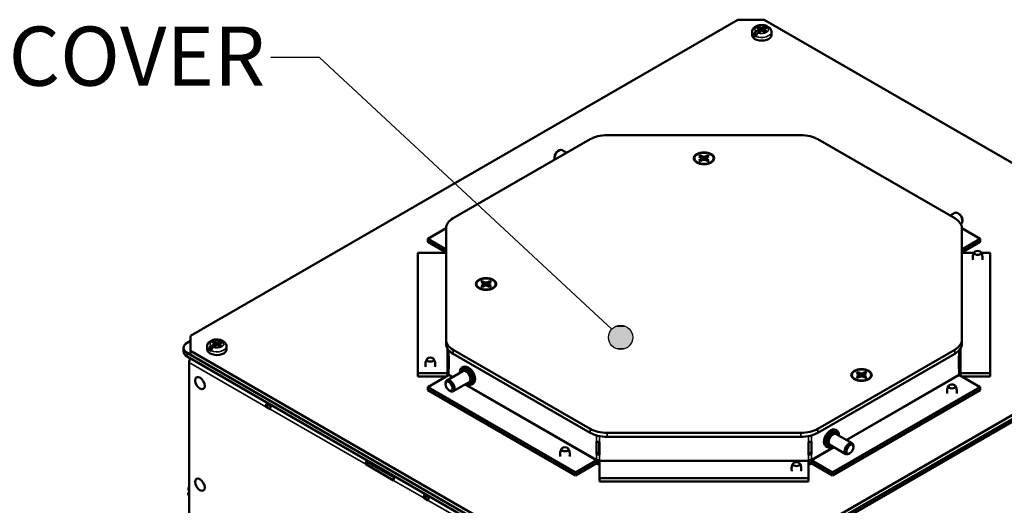
# Paper-space layout 'Layout1' of a CAD drawing. Units: inches. Extents: x 0 to 16.4, y 0 to 10.4.
# Drawn here: x 9.4 to 11.4, y 1.3 to 2.3 of the extents above; entities that cross this region are included whole.
import ezdxf

# ---------------------------------------------------------------- set-up
doc = ezdxf.new("R2010")
doc.units = ezdxf.units.IN
doc.header["$MEASUREMENT"] = 0
for name, color, linetype, lineweight in [('Symbol (ANSI)', 7, 'Continuous', 25), ('Visible (ANSI)', 7, 'Continuous', 50), ('Visible Narrow (ANSI)', 7, 'Continuous', 35)]:
    doc.layers.add(name, color=color, linetype=linetype, lineweight=lineweight)
doc.layers.add('Viewport1ForCustomObjects_0', color=7, linetype='Continuous')
doc.layers.add('Viewport6ForCustomObjects_0', color=7, linetype='Continuous')
doc.styles.get("Standard").update_dxf_attribs({"font": 'tahoma.ttf'})

# ---------------------------------------------------------------- blocks, each defined once
blk = doc.blocks.new('CustomObjectsInViewport6_0')
at = {"layer": 'Visible (ANSI)'}
for p, q in [((-10019.011, -10007.177), (-10010.129, -10002.05)), ((-10010.129, -10002.05), (-10009.705, -10002.05)), ((-10009.705, -10002.05), (-10002.351, -10006.295)), ((-10009.838, -10002.24), (-10009.786, -10002.21)), ((-10009.791, -10002.195), (-10009.819, -10002.178)), ((-10009.751, -10002.23), (-10009.803, -10002.26)), ((-10009.792, -10002.163), (-10009.764, -10002.179)), ((-10009.784, -10002.206), (-10009.791, -10002.195)), ((-10009.786, -10002.21), (-10009.784, -10002.206)), ((-10009.786, -10002.21), (-10009.78, -10002.247)), ((-10009.784, -10002.206), (-10009.779, -10002.247)), ((-10009.764, -10002.179), (-10009.764, -10002.238)), ((-10009.764, -10002.179), (-10009.744, -10002.183)), ((-10009.744, -10002.229), (-10009.751, -10002.23)), ((-10009.744, -10002.183), (-10009.737, -10002.182)), ((-10009.744, -10002.228), (-10009.737, -10002.182)), ((-10009.744, -10002.183), (-10009.744, -10002.229)), ((-10009.704, -10002.204), (-10009.744, -10002.228)), ((-10009.724, -10002.224), (-10009.744, -10002.228)), ((-10009.724, -10002.233), (-10009.744, -10002.229)), ((-10009.737, -10002.182), (-10009.685, -10002.152)), ((-10009.715, -10002.218), (-10009.724, -10002.224)), ((-10009.724, -10002.224), (-10009.724, -10002.233)), ((-10009.696, -10002.249), (-10009.724, -10002.233)), ((-10009.705, -10002.206), (-10009.708, -10002.242)), ((-10009.702, -10002.202), (-10009.705, -10002.206)), ((-10009.705, -10002.206), (-10009.697, -10002.217)), ((-10009.65, -10002.172), (-10009.702, -10002.202)), ((-10009.697, -10002.217), (-10009.7, -10002.247)), ((-10009.697, -10002.217), (-10009.669, -10002.234)), ((-10009.652, -10002.17), (-10009.652, -10002.173)), ((-10009.901, -10002.244), (-10009.901, -10002.296)), ((-10009.813, -10002.268), (-10009.871, -10002.301)), ((-10009.871, -10002.301), (-10009.871, -10002.297)), ((-10009.836, -10002.317), (-10009.836, -10002.321)), ((-10009.587, -10002.244), (-10009.587, -10002.296)), ((-10014.75, -10005.27), (-10012.529, -10003.988)), ((-10012.251, -10003.922), (-10009.111, -10003.922)), ((-10008.833, -10003.988), (-10006.612, -10005.27)), ((-10013.107, -10004.276), (-10013.107, -10004.292)), ((-10013.049, -10004.176), (-10013.035, -10004.167)), ((-10012.984, -10004.162), (-10012.907, -10004.207)), ((-10010.729, -10004.285), (-10010.762, -10004.266)), ((-10010.762, -10004.327), (-10010.729, -10004.308)), ((-10010.734, -10004.25), (-10010.701, -10004.269)), ((-10010.722, -10004.296), (-10010.729, -10004.285)), ((-10010.729, -10004.308), (-10010.722, -10004.296)), ((-10010.729, -10004.308), (-10010.726, -10004.338)), ((-10010.722, -10004.296), (-10010.718, -10004.334)), ((-10010.701, -10004.269), (-10010.681, -10004.273)), ((-10010.701, -10004.269), (-10010.701, -10004.324)), ((-10010.681, -10004.273), (-10010.661, -10004.269)), ((-10010.681, -10004.273), (-10010.681, -10004.32)), ((-10010.661, -10004.269), (-10010.628, -10004.25)), ((-10010.661, -10004.269), (-10010.661, -10004.324)), ((-10010.64, -10004.296), (-10010.644, -10004.334)), ((-10010.633, -10004.285), (-10010.64, -10004.296)), ((-10010.64, -10004.296), (-10010.633, -10004.308)), ((-10010.633, -10004.308), (-10010.636, -10004.338)), ((-10010.6, -10004.266), (-10010.633, -10004.285)), ((-10010.633, -10004.308), (-10010.6, -10004.327)), ((-10010.769, -10004.377), (-10010.804, -10004.352)), ((-10010.701, -10004.324), (-10010.734, -10004.343)), ((-10010.681, -10004.32), (-10010.701, -10004.324)), ((-10010.661, -10004.324), (-10010.681, -10004.32)), ((-10010.628, -10004.343), (-10010.661, -10004.324)), ((-10010.593, -10004.377), (-10010.558, -10004.352)), ((-10006.611, -10005.183), (-10006.687, -10005.227)), ((-10006.546, -10005.196), (-10006.56, -10005.188)), ((-10014.865, -10005.43), (-10015.163, -10005.602)), ((-10014.865, -10007.244), (-10014.865, -10005.431)), ((-10006.509, -10005.36), (-10006.515, -10005.363)), ((-10006.199, -10005.602), (-10006.497, -10005.43)), ((-10006.497, -10005.431), (-10006.497, -10007.244)), ((-10006.488, -10005.297), (-10006.488, -10005.313)), ((-10015.163, -10005.602), (-10015.163, -10005.654)), ((-10015.163, -10005.602), (-10014.865, -10005.775)), ((-10015.163, -10005.654), (-10014.865, -10005.826)), ((-10006.199, -10005.602), (-10006.497, -10005.775)), ((-10006.497, -10005.826), (-10006.199, -10005.654)), ((-10006.199, -10005.602), (-10006.199, -10005.654)), ((-10015.326, -10005.829), (-10014.865, -10005.829)), ((-10015.326, -10005.829), (-10015.326, -10007.785)), ((-10006.3, -10005.829), (-10006.497, -10005.829)), ((-10006.036, -10005.829), (-10006.182, -10005.829)), ((-10006.036, -10007.785), (-10006.036, -10005.829)), ((-10014.264, -10006.326), (-10014.297, -10006.307)), ((-10014.297, -10006.368), (-10014.264, -10006.349)), ((-10014.269, -10006.291), (-10014.236, -10006.31)), ((-10014.236, -10006.365), (-10014.269, -10006.384)), ((-10014.257, -10006.337), (-10014.264, -10006.326)), ((-10014.264, -10006.349), (-10014.257, -10006.337)), ((-10014.264, -10006.349), (-10014.261, -10006.379)), ((-10014.257, -10006.337), (-10014.253, -10006.375)), ((-10014.236, -10006.31), (-10014.217, -10006.314)), ((-10014.236, -10006.31), (-10014.236, -10006.365)), ((-10014.217, -10006.361), (-10014.236, -10006.365)), ((-10014.217, -10006.314), (-10014.197, -10006.31)), ((-10014.217, -10006.314), (-10014.217, -10006.361)), ((-10014.197, -10006.365), (-10014.217, -10006.361)), ((-10014.197, -10006.31), (-10014.164, -10006.291)), ((-10014.197, -10006.31), (-10014.197, -10006.365)), ((-10014.164, -10006.384), (-10014.197, -10006.365)), ((-10014.176, -10006.337), (-10014.18, -10006.375)), ((-10014.169, -10006.326), (-10014.176, -10006.337)), ((-10014.176, -10006.337), (-10014.169, -10006.349)), ((-10014.169, -10006.349), (-10014.172, -10006.379)), ((-10014.136, -10006.307), (-10014.169, -10006.326)), ((-10014.169, -10006.349), (-10014.136, -10006.368)), ((-10014.305, -10006.419), (-10014.34, -10006.393)), ((-10014.128, -10006.419), (-10014.094, -10006.393)), ((-10002.351, -10006.54), (-10011.233, -10011.668)), ((-10011.317, -10011.826), (-10002.295, -10006.617)), ((-10002.351, -10006.604), (-10011.233, -10011.732)), ((-10019.011, -10007.422), (-10019.011, -10007.177)), ((-10019.067, -10007.29), (-10019.011, -10007.258)), ((-10018.741, -10007.347), (-10018.741, -10007.4)), ((-10018.678, -10007.344), (-10018.626, -10007.314)), ((-10018.631, -10007.298), (-10018.659, -10007.282)), ((-10018.591, -10007.334), (-10018.643, -10007.364)), ((-10018.633, -10007.267), (-10018.604, -10007.283)), ((-10018.624, -10007.31), (-10018.631, -10007.298)), ((-10018.626, -10007.314), (-10018.624, -10007.31)), ((-10018.626, -10007.314), (-10018.62, -10007.351)), ((-10018.624, -10007.31), (-10018.62, -10007.351)), ((-10018.604, -10007.283), (-10018.604, -10007.342)), ((-10018.604, -10007.283), (-10018.584, -10007.287)), ((-10018.584, -10007.333), (-10018.591, -10007.334)), ((-10018.584, -10007.287), (-10018.577, -10007.286)), ((-10018.584, -10007.332), (-10018.577, -10007.286)), ((-10018.584, -10007.287), (-10018.584, -10007.333)), ((-10018.544, -10007.308), (-10018.584, -10007.332)), ((-10018.564, -10007.327), (-10018.584, -10007.332)), ((-10018.564, -10007.337), (-10018.584, -10007.333)), ((-10018.577, -10007.286), (-10018.525, -10007.256)), ((-10018.555, -10007.322), (-10018.564, -10007.327)), ((-10018.564, -10007.327), (-10018.564, -10007.337)), ((-10018.536, -10007.353), (-10018.564, -10007.337)), ((-10018.545, -10007.31), (-10018.549, -10007.346)), ((-10018.542, -10007.306), (-10018.545, -10007.31)), ((-10018.545, -10007.31), (-10018.538, -10007.321)), ((-10018.49, -10007.276), (-10018.542, -10007.306)), ((-10018.538, -10007.321), (-10018.541, -10007.351)), ((-10018.538, -10007.321), (-10018.509, -10007.338)), ((-10018.492, -10007.274), (-10018.492, -10007.277)), ((-10018.427, -10007.347), (-10018.427, -10007.4)), ((-10014.865, -10007.308), (-10014.865, -10007.244)), ((-10006.497, -10007.308), (-10006.497, -10007.244)), ((-10019.126, -10007.372), (-10019.126, -10007.433)), ((-10011.6, -10011.765), (-10019.067, -10007.454)), ((-10011.657, -10011.668), (-10019.011, -10007.422)), ((-10019.011, -10007.486), (-10019.011, -10007.422)), ((-10011.657, -10011.732), (-10019.011, -10007.486)), ((-10018.653, -10007.371), (-10018.711, -10007.405)), ((-10018.711, -10007.405), (-10018.711, -10007.401)), ((-10018.676, -10007.421), (-10018.676, -10007.425)), ((-10014.84, -10007.482), (-10014.84, -10007.388)), ((-10014.84, -10007.686), (-10014.84, -10007.482)), ((-10012.529, -10008.686), (-10014.75, -10007.405)), ((-10014.75, -10007.469), (-10012.529, -10008.751)), ((-10006.612, -10007.405), (-10008.833, -10008.686)), ((-10008.833, -10008.751), (-10006.612, -10007.469)), ((-10006.523, -10007.482), (-10006.523, -10007.388)), ((-10006.523, -10007.686), (-10006.523, -10007.482)), ((-10019.067, -10007.515), (-10011.6, -10011.826)), ((-10019.035, -10011.218), (-10019.035, -10007.61)), ((-10019.018, -10007.547), (-10019.018, -10007.545)), ((-10014.819, -10007.714), (-10014.819, -10007.51)), ((-10006.543, -10007.714), (-10006.543, -10007.51)), ((-10015.326, -10007.785), (-10015.326, -10007.837)), ((-10015.326, -10007.785), (-10014.85, -10007.785)), ((-10015.163, -10008.012), (-10014.827, -10007.817)), ((-10014.853, -10007.901), (-10014.595, -10007.752)), ((-10014.84, -10007.777), (-10014.84, -10007.686)), ((-10014.84, -10007.686), (-10014.819, -10007.686)), ((-10014.64, -10007.777), (-10014.64, -10007.769)), ((-10014.608, -10007.698), (-10014.583, -10007.683)), ((-10008.172, -10007.802), (-10008.205, -10007.783)), ((-10008.205, -10007.844), (-10008.172, -10007.825)), ((-10008.177, -10007.767), (-10008.144, -10007.786)), ((-10008.165, -10007.814), (-10008.172, -10007.802)), ((-10008.172, -10007.825), (-10008.165, -10007.814)), ((-10008.172, -10007.825), (-10008.169, -10007.856)), ((-10008.165, -10007.814), (-10008.161, -10007.851)), ((-10008.144, -10007.786), (-10008.124, -10007.79)), ((-10008.144, -10007.786), (-10008.144, -10007.841)), ((-10008.124, -10007.79), (-10008.104, -10007.786)), ((-10008.124, -10007.79), (-10008.124, -10007.837)), ((-10008.104, -10007.786), (-10008.071, -10007.767)), ((-10008.104, -10007.786), (-10008.104, -10007.841)), ((-10008.084, -10007.814), (-10008.087, -10007.851)), ((-10008.076, -10007.802), (-10008.084, -10007.814)), ((-10008.084, -10007.814), (-10008.076, -10007.825)), ((-10008.076, -10007.825), (-10008.079, -10007.856)), ((-10008.044, -10007.783), (-10008.076, -10007.802)), ((-10008.076, -10007.825), (-10008.044, -10007.844)), ((-10006.543, -10007.686), (-10006.523, -10007.686)), ((-10006.199, -10008.012), (-10006.536, -10007.817)), ((-10006.523, -10007.777), (-10006.523, -10007.686)), ((-10006.036, -10007.785), (-10006.513, -10007.785)), ((-10006.036, -10007.785), (-10006.036, -10007.837)), ((-10015.326, -10007.837), (-10014.861, -10007.837)), ((-10014.875, -10007.964), (-10014.875, -10007.947)), ((-10014.751, -10008.077), (-10014.493, -10007.928)), ((-10014.538, -10007.954), (-10014.53, -10007.958)), ((-10014.453, -10007.966), (-10014.428, -10007.952)), ((-10008.212, -10007.895), (-10008.247, -10007.869)), ((-10008.144, -10007.841), (-10008.177, -10007.86)), ((-10008.124, -10007.837), (-10008.144, -10007.841)), ((-10008.104, -10007.841), (-10008.124, -10007.837)), ((-10008.071, -10007.86), (-10008.104, -10007.841)), ((-10008.036, -10007.895), (-10008.001, -10007.869)), ((-10006.501, -10007.837), (-10006.036, -10007.837)), ((-10015.163, -10008.012), (-10015.163, -10008.063)), ((-10015.163, -10008.012), (-10012.768, -10009.395)), ((-10015.163, -10008.063), (-10012.768, -10009.447)), ((-10014.817, -10008.064), (-10014.802, -10008.072)), ((-10008.594, -10009.395), (-10006.199, -10008.012)), ((-10008.594, -10009.447), (-10006.199, -10008.063)), ((-10006.199, -10008.012), (-10006.199, -10008.063)), ((-10017.744, -10008.303), (-10017.79, -10008.329)), ((-10017.744, -10008.303), (-10017.709, -10008.324)), ((-10017.729, -10008.312), (-10017.729, -10008.288)), ((-10017.719, -10008.37), (-10017.79, -10008.329)), ((-10009.111, -10008.753), (-10012.251, -10008.753)), ((-10008.522, -10008.718), (-10008.547, -10008.704)), ((-10008.276, -10008.921), (-10008.535, -10008.772)), ((-10012.424, -10009.097), (-10012.424, -10008.893)), ((-10012.379, -10008.904), (-10012.379, -10009.071)), ((-10012.375, -10009.109), (-10012.375, -10008.905)), ((-10012.251, -10008.817), (-10009.111, -10008.817)), ((-10008.987, -10009.109), (-10008.987, -10008.905)), ((-10008.983, -10008.904), (-10008.983, -10009.071)), ((-10008.938, -10009.097), (-10008.938, -10008.893)), ((-10008.49, -10008.798), (-10008.49, -10008.789)), ((-10012.424, -10009.097), (-10012.379, -10009.071)), ((-10008.983, -10009.071), (-10008.938, -10009.097)), ((-10008.677, -10008.987), (-10008.702, -10008.972)), ((-10008.378, -10009.098), (-10008.637, -10008.949)), ((-10008.592, -10008.975), (-10008.6, -10008.979)), ((-10008.313, -10009.085), (-10008.327, -10009.093)), ((-10008.255, -10008.984), (-10008.255, -10008.968)), ((-10016.125, -10009.238), (-10016.17, -10009.264)), ((-10015.719, -10009.525), (-10016.17, -10009.264)), ((-10016.125, -10009.238), (-10015.709, -10009.478)), ((-10012.768, -10009.395), (-10012.431, -10009.2)), ((-10012.768, -10009.447), (-10012.431, -10009.252)), ((-10012.422, -10009.246), (-10012.415, -10009.25)), ((-10012.375, -10009.214), (-10012.375, -10009.2)), ((-10012.375, -10009.489), (-10012.375, -10009.214)), ((-10008.987, -10009.214), (-10008.987, -10009.2)), ((-10008.987, -10009.489), (-10008.987, -10009.214)), ((-10008.947, -10009.25), (-10008.94, -10009.246)), ((-10008.934, -10009.251), (-10008.934, -10009.254)), ((-10008.594, -10009.395), (-10008.931, -10009.2)), ((-10008.931, -10009.252), (-10008.594, -10009.447)), ((-10012.768, -10009.395), (-10012.768, -10009.447)), ((-10008.594, -10009.395), (-10008.594, -10009.447)), ((-10015.719, -10009.448), (-10015.719, -10009.472)), ((-10012.375, -10009.489), (-10012.375, -10009.541)), ((-10012.375, -10009.489), (-10008.987, -10009.489)), ((-10012.375, -10009.541), (-10008.987, -10009.541)), ((-10008.987, -10009.489), (-10008.987, -10009.541)), ((-10019.051, -10009.679), (-10019.035, -10009.688)), ((-10019.05, -10009.725), (-10019.035, -10009.717)), ((-10019.035, -10009.736), (-10019.05, -10009.728)), ((-10019.035, -10009.64), (-10019.04, -10009.638)), ((-10019.035, -10009.784), (-10019.037, -10009.783)), ((-10015.182, -10009.783), (-10015.227, -10009.809)), ((-10015.156, -10009.85), (-10015.227, -10009.809)), ((-10015.182, -10009.783), (-10015.146, -10009.803)), ((-10015.166, -10009.792), (-10015.166, -10009.767))]:
    blk.add_line(p, q, dxfattribs=at)
at = {"layer": 'Visible (ANSI)', "extrusion": (0, 0, -1)}
blk.add_arc((10018.786, -10009.726), 0.27, 14.5193, 22.467, dxfattribs=at)
for centre, major_axis, ratio, start_param, end_param in [((-10009.903, -10002.163), (0.2, 0), 0.57735, 4.508778, 4.915999), ((-10009.744, -10002.206), (0.0893, 0), 0.57735, 3.712331, 4.14165), ((-10009.744, -10002.206), (-0.0893, 0), 0.57735, 3.712331, 4.14165), ((-10009.744, -10002.296), (0.157, 0), 0.57735, 0, 3.141593), ((-10009.744, -10002.248), (-0.157, 0), 0.57735, 5.339483, 5.656091), ((-10012.251, -10004.149), (0.394, 0), 0.57735, 3.926991, 4.712389), ((-10009.111, -10004.149), (0.394, 0), 0.57735, 4.712389, 5.497787), ((-10013.035, -10004.251), (0.051, 0.0883), 0.57735, 3.566278, 6.283185), ((-10010.681, -10004.296), (-0.166, 0), 0.57735, 2.356194490192348, 8.639379797371934), ((-10010.681, -10004.296), (-0.156, 0), 0.57735, 0.785398, 7.068583), ((-10010.681, -10004.296), (0.0962, 0), 0.57735, 3.720556, 4.133426), ((-10010.681, -10004.296), (0.0962, 0), 0.57735, 5.291352, 5.704222), ((-10010.681, -10004.296), (-0.0962, 0), 0.57735, 5.291352, 5.704222), ((-10010.681, -10004.296), (-0.0962, 0), 0.57735, 3.720556, 4.133426), ((-10014.471, -10005.431), (-0.394, 0), 0.57735, 0, 0.785398), ((-10006.891, -10005.431), (0.394, 0), 0.57735, 5.497787, 6.283185), ((-10006.56, -10005.271), (-0.051, 0.0883), 0.57735, 0, 3.141593), ((-10014.217, -10006.337), (-0.166, 0), 0.57735, 2.356194490192344, 8.63937979737193), ((-10014.217, -10006.337), (-0.156, 0), 0.57735, 0.785398, 7.068583), ((-10014.217, -10006.337), (0.0962, 0), 0.57735, 3.720556, 4.133426), ((-10014.217, -10006.337), (-0.0962, 0), 0.57735, 5.291352, 5.704222), ((-10014.217, -10006.337), (0.0962, 0), 0.57735, 5.291352, 5.704222), ((-10014.217, -10006.337), (-0.0962, 0), 0.57735, 3.720556, 4.133426), ((-10018.584, -10007.31), (0.0893, 0), 0.57735, 3.712331, 4.14165), ((-10018.584, -10007.31), (-0.0893, 0), 0.57735, 3.712331, 4.14165), ((-10014.471, -10007.244), (-0.394, 0), 0.57735, 5.497787, 6.283185), ((-10006.891, -10007.244), (0.394, 0), 0.57735, 0, 0.785398), ((-10018.926, -10007.433), (-0.2, 0), 0.57735, 5.497787, 6.283185), ((-10018.584, -10007.4), (0.157, 0), 0.57735, 0, 3.141593), ((-10018.584, -10007.352), (-0.157, 0), 0.57735, 5.339483, 5.656091), ((-10018.969, -10007.572), (0.047, 0.0814), 0.57735, 3.926991, 4.712389), ((-10014.505, -10007.818), (-0.077, 0.134), 0.57735, 0, 3.141593), ((-10014.771, -10007.686), (-0.0685, 0), 0.57735, 5.497787, 6.283185), ((-10014.544, -10007.84), (-0.067, 0.117), 0.57735, 5.568891, 10.139073), ((-10014.544, -10007.84), (-0.051, 0.0883), 0.57735, 0, 3.141593), ((-10008.124, -10007.814), (-0.166, 0), 0.57735, 2.356194490192344, 8.63937979737193), ((-10008.124, -10007.814), (-0.156, 0), 0.57735, 0.785398, 7.068583), ((-10008.124, -10007.814), (0.0962, 0), 0.57735, 3.720556, 4.133426), ((-10008.124, -10007.814), (0.0962, 0), 0.57735, 5.291352, 5.704222), ((-10006.591, -10007.686), (0.0685, 0), 0.57735, 0, 0.785398), ((-10006.536, -10007.809), (-0.005, 0.00866), 0.57735, 3.926991, 5.497787), ((-10006.513, -10007.777), (-0.01, 0), 0.816497, 4.712389, 6.283185), ((-10014.817, -10007.997), (-0.041, 0.071), 0.57735, 0.785398, 7.068583), ((-10008.124, -10007.814), (-0.0962, 0), 0.57735, 5.291352, 5.704222), ((-10008.124, -10007.814), (-0.0962, 0), 0.57735, 3.720556, 4.133426), ((-10017.723, -10008.291), (0.047, 0.0814), 0.57735, 3.926991, 4.712389), ((-10012.251, -10008.526), (-0.394, 0), 0.57735, 4.712389, 5.497787), ((-10009.111, -10008.526), (-0.394, 0), 0.57735, 3.926991, 4.712389), ((-10008.624, -10008.838), (-0.078, -0.134), 0.57735, 0, 3.141593), ((-10008.586, -10008.861), (-0.068, -0.117), 0.57735, 5.568891, 10.139073), ((-10008.586, -10008.861), (-0.051, -0.0883), 0.57735, 0, 3.141593), ((-10008.313, -10009.018), (-0.041, -0.071), 0.57735, 2.356194490192306, 8.639379797371891), ((-10012.375, -10009.069), (-0.0685, 0), 0.57735, 4.712389, 5.497787), ((-10008.987, -10009.069), (-0.0685, 0), 0.57735, 3.926991, 4.712389), ((-10008.931, -10009.192), (-0.005, 0.00866), 0.57735, 3.926991, 5.497787), ((-10018.785, -10009.75), (-0.268, -0.005), 0.590376, 0.177188, 0.190448), ((-10015.09, -10009.811), (0.047, 0.0814), 0.57735, 3.926991, 4.712389)]:
    blk.add_ellipse(centre, major_axis=major_axis, ratio=ratio, start_param=start_param, end_param=end_param, dxfattribs=at)
at = {"layer": 'Visible (ANSI)'}
for centre, major_axis, ratio, start_param, end_param in [((-10009.744, -10002.248), (-0.0593, 0), 0.57735, 4.018735, 4.199466), ((-10013.049, -10004.243), (-0.041, -0.071), 0.57735, 3.926991, 5.497787), ((-10010.681, -10004.36), (-0.0978, 0), 0.57735, 0.205725, 0.264488), ((-10010.681, -10004.36), (0.0978, 0), 0.57735, 6.018697, 6.07746), ((-10006.546, -10005.263), (-0.041, 0.071), 0.57735, 3.926991, 5.497787), ((-10006.241, -10005.832), (-0.0569, 0), 0.57735, 2.356194490192351, 8.639379797371937), ((-10014.217, -10006.402), (-0.0978, 0), 0.57735, 0.205725, 0.264488), ((-10014.217, -10006.402), (0.0978, 0), 0.57735, 6.018697, 6.07746), ((-10018.926, -10007.372), (-0.2, 0), 0.57735, 5.497787, 7.068583), ((-10018.584, -10007.352), (-0.0593, 0), 0.57735, 4.018735, 4.199466), ((-10014.471, -10007.308), (-0.394, 0), 0.57735, 0, 0.785398), ((-10006.891, -10007.308), (0.394, 0), 0.57735, 5.497787, 6.283185), ((-10014.771, -10007.482), (-0.0685, 0), 0.57735, 0, 0.785398), ((-10006.591, -10007.482), (0.0685, 0), 0.57735, 5.497787, 6.283185), ((-10018.924, -10007.545), (-0.094, 0), 0.57735, 6.248165, 6.318206), ((-10015.121, -10007.564), (-0.0569, 0), 0.57735, 2.356194490192346, 8.639379797371932), ((-10014.85, -10007.777), (0.01, 0), 0.816497, 4.712389, 6.283185), ((-10014.771, -10007.777), (-0.0685, 0), 0.57735, 0, 0.785398), ((-10014.827, -10007.809), (0.005, 0.00866), 0.57735, 3.926991, 5.497787), ((-10014.53, -10007.832), (0.078, -0.134), 0.57735, 5.497787, 10.210176), ((-10006.591, -10007.777), (0.0685, 0), 0.57735, 5.497787, 6.283185), ((-10018.859, -10007.946), (-0.0545, 0.0944), 0.57735, 0.785398, 7.068583), ((-10014.802, -10007.989), (0.051, -0.0883), 0.57735, 5.497787, 10.210176), ((-10008.124, -10007.878), (-0.0978, 0), 0.57735, 0.205725, 0.264488), ((-10008.124, -10007.878), (0.0978, 0), 0.57735, 6.018697, 6.07746), ((-10006.658, -10008), (-0.0569, 0), 0.57735, 2.356194490192346, 8.639379797371932), ((-10017.723, -10008.291), (-0.015, -0.026), 0.57735, 4.712389, 5.497787), ((-10017.652, -10008.332), (-0.047, -0.0814), 0.57735, 4.712389, 5.497787), ((-10012.251, -10008.59), (0.394, 0), 0.57735, 3.926991, 4.712389), ((-10009.111, -10008.59), (0.394, 0), 0.57735, 4.712389, 5.497787), ((-10008.6, -10008.852), (0.078, 0.134), 0.57735, 5.497787, 10.210176), ((-10012.375, -10008.865), (0.0685, 0), 0.57735, 3.926991, 4.712389), ((-10008.987, -10008.865), (0.0685, 0), 0.57735, 4.712389, 5.497787), ((-10008.327, -10009.01), (0.051, 0.0883), 0.57735, 5.497787, 10.210176), ((-10012.937, -10009.02), (-0.0569, 0), 0.57735, 2.356194490192347, 8.639379797371934), ((-10012.375, -10009.069), (0.005, 0), 0.57735, 3.926991, 4.712389), ((-10008.987, -10009.069), (0.005, 0), 0.57735, 4.712389, 5.497787), ((-10016.104, -10009.226), (-0.047, -0.0814), 0.57735, 4.712389, 5.497787), ((-10016.104, -10009.226), (-0.015, -0.026), 0.57735, 4.712389, 5.497787), ((-10012.251, -10009.047), (0.4, 0), 0.57735, 4.242878, 4.396501), ((-10012.431, -10009.192), (0.005, 0.00866), 0.57735, 3.926991, 5.497787), ((-10012.431, -10009.192), (0.0367, 0.0637), 0.57735, 3.926991, 4.930775), ((-10012.375, -10009.16), (0.0685, 0), 0.57735, 3.926991, 4.712389), ((-10012.304, -10009.186), (0.157, 0), 0.57735, 3.926991, 4.210706), ((-10009.181, -10009.261), (-0.0569, 0), 0.57735, 2.356194490192345, 8.63937979737193), ((-10008.987, -10009.16), (0.0685, 0), 0.57735, 4.712389, 5.497787), ((-10009.111, -10009.047), (0.4, 0), 0.57735, 5.028276, 5.1819), ((-10009.058, -10009.186), (0.157, 0), 0.57735, 5.214072, 5.497787), ((-10008.931, -10009.192), (0.0368, -0.0637), 0.57735, 4.494003, 5.497787), ((-10018.859, -10009.595), (-0.0545, 0.0944), 0.57735, 0.785398, 7.068583), ((-10015.653, -10009.486), (-0.047, -0.0814), 0.57735, 4.712389, 5.497787), ((-10018.896, -10009.793), (-0.114, 0.189), 0.564024, 0.353709, 0.637839), ((-10018.896, -10009.793), (0.114, -0.189), 0.564024, 4.052241, 4.336371), ((-10018.843, -10009.65), (-0.176, -0.133), 0.793293, 5.387185, 5.455953), ((-10015.161, -10009.77), (-0.047, -0.0814), 0.57735, 4.712389, 5.497787), ((-10015.161, -10009.77), (-0.015, -0.026), 0.57735, 4.712389, 5.497787)]:
    blk.add_ellipse(centre, major_axis=major_axis, ratio=ratio, start_param=start_param, end_param=end_param, dxfattribs=at)
for points, knots in [([(-10009.901, -10002.244), (-10009.901, -10002.233), (-10009.899, -10002.223), (-10009.891, -10002.203), (-10009.886, -10002.193), (-10009.87, -10002.175), (-10009.86, -10002.167), (-10009.836, -10002.152), (-10009.821, -10002.146), (-10009.789, -10002.137), (-10009.773, -10002.135), (-10009.739, -10002.133), (-10009.722, -10002.134), (-10009.691, -10002.139), (-10009.677, -10002.143), (-10009.663, -10002.148)], [0.785398, 0.785398, 0.785398, 0.785398, 1.0038, 1.0038, 1.242943, 1.242943, 1.541325, 1.541325, 1.902047, 1.902047, 2.272843, 2.272843, 2.638368, 2.638368, 2.965192, 2.965192, 2.965192, 2.965192]), ([(-10009.685, -10002.152), (-10009.681, -10002.149), (-10009.676, -10002.148), (-10009.669, -10002.147), (-10009.664, -10002.148), (-10009.659, -10002.151), (-10009.656, -10002.154), (-10009.653, -10002.161), (-10009.652, -10002.166), (-10009.652, -10002.17)], [-0.1746811, -0.1746811, -0.1746811, -0.1746811, -0.1301477, -0.1301477, -0.0863553, -0.0863553, -0.0430386, -0.0430386, 0, 0, 0, 0]), ([(-10009.624, -10002.171), (-10009.625, -10002.17), (-10009.626, -10002.17), (-10009.629, -10002.168), (-10009.634, -10002.167), (-10009.641, -10002.168), (-10009.646, -10002.17), (-10009.65, -10002.172)], [0.07536995, 0.07536995, 0.07536995, 0.07536995, 0.08635529, 0.08635529, 0.13014766, 0.13014766, 0.17468111, 0.17468111, 0.17468111, 0.17468111]), ([(-10009.624, -10002.171), (-10009.62, -10002.174), (-10009.616, -10002.178), (-10009.609, -10002.186), (-10009.605, -10002.19), (-10009.599, -10002.199), (-10009.597, -10002.204), (-10009.592, -10002.215), (-10009.59, -10002.22), (-10009.588, -10002.232), (-10009.587, -10002.238), (-10009.587, -10002.244)], [3.3112024, 3.3112024, 3.3112024, 3.3112024, 3.4343601, 3.4343601, 3.5575178, 3.5575178, 3.6806754, 3.6806754, 3.8038331, 3.8038331, 3.9269908, 3.9269908, 3.9269908, 3.9269908]), ([(-10009.871, -10002.297), (-10009.871, -10002.292), (-10009.87, -10002.286), (-10009.867, -10002.276), (-10009.865, -10002.27), (-10009.859, -10002.26), (-10009.855, -10002.254), (-10009.847, -10002.246), (-10009.842, -10002.242), (-10009.838, -10002.24)], [0, 0, 0, 0, 0.0430386, 0.0430386, 0.0863553, 0.0863553, 0.1301477, 0.1301477, 0.1746811, 0.1746811, 0.1746811, 0.1746811]), ([(-10009.803, -10002.26), (-10009.807, -10002.263), (-10009.812, -10002.267), (-10009.82, -10002.275), (-10009.824, -10002.28), (-10009.83, -10002.29), (-10009.832, -10002.296), (-10009.835, -10002.306), (-10009.836, -10002.312), (-10009.836, -10002.317)], [-0.1746811, -0.1746811, -0.1746811, -0.1746811, -0.1301477, -0.1301477, -0.0863553, -0.0863553, -0.0430386, -0.0430386, 0, 0, 0, 0]), ([(-10006.294, -10005.82), (-10006.298, -10005.826), (-10006.302, -10005.832), (-10006.309, -10005.847), (-10006.312, -10005.855), (-10006.316, -10005.872), (-10006.318, -10005.882), (-10006.32, -10005.901), (-10006.32, -10005.911), (-10006.319, -10005.93), (-10006.317, -10005.939), (-10006.315, -10005.947)], [0.423052, 0.423052, 0.423052, 0.423052, 0.5251039, 0.5251039, 0.6271558, 0.6271558, 0.7292076, 0.7292076, 0.8312595, 0.8312595, 0.9296368, 0.9296368, 0.9296368, 0.9296368]), ([(-10006.167, -10005.947), (-10006.165, -10005.939), (-10006.163, -10005.93), (-10006.162, -10005.911), (-10006.162, -10005.901), (-10006.164, -10005.882), (-10006.166, -10005.872), (-10006.17, -10005.855), (-10006.173, -10005.847), (-10006.18, -10005.832), (-10006.184, -10005.826), (-10006.188, -10005.82)], [3.7827522, 3.7827522, 3.7827522, 3.7827522, 3.8811295, 3.8811295, 3.9831814, 3.9831814, 4.0852332, 4.0852332, 4.1872851, 4.1872851, 4.2893369, 4.2893369, 4.2893369, 4.2893369]), ([(-10018.741, -10007.347), (-10018.741, -10007.337), (-10018.739, -10007.327), (-10018.732, -10007.307), (-10018.726, -10007.297), (-10018.71, -10007.279), (-10018.7, -10007.271), (-10018.676, -10007.256), (-10018.661, -10007.25), (-10018.63, -10007.241), (-10018.613, -10007.238), (-10018.579, -10007.237), (-10018.562, -10007.238), (-10018.531, -10007.243), (-10018.517, -10007.247), (-10018.504, -10007.252)], [0.785398, 0.785398, 0.785398, 0.785398, 1.0038, 1.0038, 1.242943, 1.242943, 1.541325, 1.541325, 1.902047, 1.902047, 2.272843, 2.272843, 2.638368, 2.638368, 2.965192, 2.965192, 2.965192, 2.965192]), ([(-10018.711, -10007.401), (-10018.711, -10007.396), (-10018.711, -10007.39), (-10018.707, -10007.38), (-10018.705, -10007.374), (-10018.699, -10007.364), (-10018.695, -10007.358), (-10018.687, -10007.35), (-10018.682, -10007.346), (-10018.678, -10007.344)], [0, 0, 0, 0, 0.0430386, 0.0430386, 0.0863553, 0.0863553, 0.1301477, 0.1301477, 0.1746811, 0.1746811, 0.1746811, 0.1746811]), ([(-10018.525, -10007.256), (-10018.521, -10007.253), (-10018.516, -10007.252), (-10018.509, -10007.251), (-10018.505, -10007.251), (-10018.499, -10007.255), (-10018.496, -10007.258), (-10018.493, -10007.265), (-10018.492, -10007.269), (-10018.492, -10007.274)], [-0.1746811, -0.1746811, -0.1746811, -0.1746811, -0.1301477, -0.1301477, -0.0863553, -0.0863553, -0.0430386, -0.0430386, 0, 0, 0, 0]), ([(-10018.465, -10007.275), (-10018.465, -10007.274), (-10018.466, -10007.274), (-10018.47, -10007.272), (-10018.474, -10007.271), (-10018.481, -10007.272), (-10018.486, -10007.273), (-10018.49, -10007.276)], [0.07536995, 0.07536995, 0.07536995, 0.07536995, 0.08635529, 0.08635529, 0.13014766, 0.13014766, 0.17468111, 0.17468111, 0.17468111, 0.17468111]), ([(-10018.465, -10007.275), (-10018.461, -10007.278), (-10018.457, -10007.282), (-10018.449, -10007.29), (-10018.446, -10007.294), (-10018.44, -10007.303), (-10018.437, -10007.308), (-10018.432, -10007.319), (-10018.43, -10007.324), (-10018.428, -10007.336), (-10018.427, -10007.342), (-10018.427, -10007.347)], [3.3112024, 3.3112024, 3.3112024, 3.3112024, 3.4343601, 3.4343601, 3.5575178, 3.5575178, 3.6806754, 3.6806754, 3.8038331, 3.8038331, 3.9269908, 3.9269908, 3.9269908, 3.9269908]), ([(-10018.643, -10007.364), (-10018.647, -10007.367), (-10018.652, -10007.37), (-10018.66, -10007.378), (-10018.664, -10007.384), (-10018.67, -10007.394), (-10018.672, -10007.4), (-10018.676, -10007.41), (-10018.676, -10007.416), (-10018.676, -10007.421)], [-0.1746811, -0.1746811, -0.1746811, -0.1746811, -0.1301477, -0.1301477, -0.0863553, -0.0863553, -0.0430386, -0.0430386, 0, 0, 0, 0]), ([(-10015.174, -10007.552), (-10015.178, -10007.558), (-10015.182, -10007.564), (-10015.189, -10007.579), (-10015.192, -10007.587), (-10015.196, -10007.605), (-10015.198, -10007.614), (-10015.2, -10007.633), (-10015.2, -10007.643), (-10015.199, -10007.662), (-10015.197, -10007.671), (-10015.195, -10007.679)], [0.423052, 0.423052, 0.423052, 0.423052, 0.5251039, 0.5251039, 0.6271558, 0.6271558, 0.7292076, 0.7292076, 0.8312595, 0.8312595, 0.9296368, 0.9296368, 0.9296368, 0.9296368]), ([(-10015.047, -10007.679), (-10015.045, -10007.671), (-10015.043, -10007.662), (-10015.042, -10007.643), (-10015.042, -10007.633), (-10015.044, -10007.614), (-10015.046, -10007.605), (-10015.05, -10007.587), (-10015.053, -10007.579), (-10015.06, -10007.564), (-10015.064, -10007.558), (-10015.068, -10007.552)], [3.7827522, 3.7827522, 3.7827522, 3.7827522, 3.8811295, 3.8811295, 3.9831814, 3.9831814, 4.0852332, 4.0852332, 4.1872851, 4.1872851, 4.2893369, 4.2893369, 4.2893369, 4.2893369]), ([(-10006.711, -10007.988), (-10006.715, -10007.994), (-10006.718, -10008.001), (-10006.725, -10008.015), (-10006.728, -10008.023), (-10006.733, -10008.041), (-10006.735, -10008.05), (-10006.737, -10008.069), (-10006.737, -10008.079), (-10006.735, -10008.098), (-10006.734, -10008.107), (-10006.732, -10008.115)], [0.423052, 0.423052, 0.423052, 0.423052, 0.5251039, 0.5251039, 0.6271558, 0.6271558, 0.7292076, 0.7292076, 0.8312595, 0.8312595, 0.9296368, 0.9296368, 0.9296368, 0.9296368]), ([(-10006.584, -10008.115), (-10006.581, -10008.107), (-10006.58, -10008.098), (-10006.578, -10008.079), (-10006.579, -10008.069), (-10006.58, -10008.05), (-10006.582, -10008.041), (-10006.587, -10008.023), (-10006.59, -10008.015), (-10006.597, -10008.001), (-10006.601, -10007.994), (-10006.604, -10007.988)], [3.7827522, 3.7827522, 3.7827522, 3.7827522, 3.8811295, 3.8811295, 3.9831814, 3.9831814, 4.0852332, 4.0852332, 4.1872851, 4.1872851, 4.2893369, 4.2893369, 4.2893369, 4.2893369]), ([(-10012.99, -10009.009), (-10012.994, -10009.015), (-10012.997, -10009.021), (-10013.004, -10009.036), (-10013.007, -10009.044), (-10013.012, -10009.061), (-10013.014, -10009.071), (-10013.016, -10009.09), (-10013.016, -10009.1), (-10013.014, -10009.118), (-10013.013, -10009.128), (-10013.011, -10009.136)], [0.423052, 0.423052, 0.423052, 0.423052, 0.5251039, 0.5251039, 0.6271558, 0.6271558, 0.7292076, 0.7292076, 0.8312595, 0.8312595, 0.9296368, 0.9296368, 0.9296368, 0.9296368]), ([(-10012.863, -10009.136), (-10012.861, -10009.128), (-10012.859, -10009.118), (-10012.858, -10009.1), (-10012.858, -10009.09), (-10012.86, -10009.071), (-10012.861, -10009.061), (-10012.866, -10009.044), (-10012.869, -10009.036), (-10012.876, -10009.021), (-10012.88, -10009.015), (-10012.883, -10009.009)], [3.7827522, 3.7827522, 3.7827522, 3.7827522, 3.8811295, 3.8811295, 3.9831814, 3.9831814, 4.0852332, 4.0852332, 4.1872851, 4.1872851, 4.2893369, 4.2893369, 4.2893369, 4.2893369]), ([(-10009.234, -10009.249), (-10009.238, -10009.255), (-10009.242, -10009.262), (-10009.249, -10009.276), (-10009.252, -10009.285), (-10009.256, -10009.302), (-10009.258, -10009.311), (-10009.26, -10009.33), (-10009.26, -10009.34), (-10009.259, -10009.359), (-10009.257, -10009.368), (-10009.255, -10009.377)], [0.423052, 0.423052, 0.423052, 0.423052, 0.5251039, 0.5251039, 0.6271558, 0.6271558, 0.7292076, 0.7292076, 0.8312595, 0.8312595, 0.9296368, 0.9296368, 0.9296368, 0.9296368]), ([(-10009.107, -10009.377), (-10009.105, -10009.368), (-10009.103, -10009.359), (-10009.102, -10009.34), (-10009.102, -10009.33), (-10009.104, -10009.311), (-10009.106, -10009.302), (-10009.11, -10009.285), (-10009.113, -10009.276), (-10009.12, -10009.262), (-10009.124, -10009.255), (-10009.128, -10009.249)], [3.7827522, 3.7827522, 3.7827522, 3.7827522, 3.8811295, 3.8811295, 3.9831814, 3.9831814, 4.0852332, 4.0852332, 4.1872851, 4.1872851, 4.2893369, 4.2893369, 4.2893369, 4.2893369])]:
    blk.add_open_spline(points, degree=3, knots=knots, dxfattribs=at)
for points, weights in [([(-10009.792, -10002.163), (-10009.775, -10002.213), (-10009.766, -10002.239)], [1.060163751, 1.09120720404, 1.01719441029]), ([(-10009.721, -10002.235), (-10009.718, -10002.227), (-10009.715, -10002.218)], [1.02674412206, 1.04454244074, 1.0549033438]), ([(-10010.734, -10004.25), (-10010.717, -10004.3), (-10010.707, -10004.327)], [1.05115437205, 1.09163439638, 1.04199312882]), ([(-10010.655, -10004.327), (-10010.645, -10004.3), (-10010.628, -10004.25)], [1.04199312882, 1.09163439638, 1.05115437205]), ([(-10014.269, -10006.291), (-10014.252, -10006.341), (-10014.243, -10006.369)], [1.05115437205, 1.09163439638, 1.04199312882]), ([(-10014.191, -10006.369), (-10014.181, -10006.341), (-10014.164, -10006.291)], [1.04199312882, 1.09163439638, 1.05115437205]), ([(-10018.633, -10007.267), (-10018.615, -10007.316), (-10018.606, -10007.343)], [1.060163751, 1.09120720404, 1.01719441029]), ([(-10018.561, -10007.339), (-10018.558, -10007.331), (-10018.555, -10007.322)], [1.02674412206, 1.04454244074, 1.0549033438]), ([(-10008.177, -10007.767), (-10008.16, -10007.817), (-10008.15, -10007.845)], [1.05115437205, 1.09163439638, 1.04199312882]), ([(-10008.098, -10007.845), (-10008.089, -10007.817), (-10008.071, -10007.767)], [1.04199312882, 1.09163439638, 1.05115437205])]:
    blk.add_rational_spline(points, weights, degree=2, dxfattribs=at)
for points in [[(-10008.982, -10009.265), (-10008.982, -10009.265), (-10008.982, -10009.265)], [(-10008.937, -10009.254), (-10008.941, -10009.252), (-10008.946, -10009.25)], [(-10008.936, -10009.255), (-10008.937, -10009.254), (-10008.937, -10009.254)], [(-10008.934, -10009.254), (-10008.934, -10009.254), (-10008.934, -10009.254)]]:
    blk.add_open_spline(points, degree=2, dxfattribs=at)
at = {"layer": 'Visible Narrow (ANSI)'}
for p, q in [((-10019.067, -10007.515), (-10019.067, -10007.454)), ((-10014.85, -10007.785), (-10014.85, -10007.371)), ((-10014.819, -10007.51), (-10014.819, -10007.414)), ((-10014.75, -10007.469), (-10014.75, -10007.405)), ((-10006.612, -10007.469), (-10006.612, -10007.405)), ((-10006.543, -10007.51), (-10006.543, -10007.414)), ((-10006.513, -10007.371), (-10006.513, -10007.785)), ((-10017.79, -10008.329), (-10019.035, -10007.61)), ((-10014.85, -10007.83), (-10014.85, -10007.785)), ((-10014.768, -10007.851), (-10014.827, -10007.817)), ((-10014.819, -10007.805), (-10014.819, -10007.714)), ((-10014.819, -10007.805), (-10014.753, -10007.843)), ((-10008.376, -10008.864), (-10006.543, -10007.805)), ((-10006.536, -10007.817), (-10008.362, -10008.872)), ((-10006.543, -10007.805), (-10006.543, -10007.714)), ((-10006.513, -10007.785), (-10006.513, -10007.83)), ((-10012.431, -10009.2), (-10014.564, -10007.969)), ((-10014.549, -10007.961), (-10012.424, -10009.188)), ((-10016.17, -10009.264), (-10017.719, -10008.37)), ((-10012.529, -10008.751), (-10012.529, -10008.686)), ((-10012.251, -10008.817), (-10012.251, -10008.753)), ((-10009.111, -10008.817), (-10009.111, -10008.753)), ((-10008.833, -10008.751), (-10008.833, -10008.686)), ((-10012.424, -10008.893), (-10012.424, -10008.794)), ((-10012.375, -10008.905), (-10012.375, -10008.806)), ((-10008.987, -10008.905), (-10008.987, -10008.806)), ((-10008.938, -10008.893), (-10008.938, -10008.794)), ((-10012.424, -10009.188), (-10012.424, -10009.097)), ((-10008.938, -10009.188), (-10008.58, -10008.981)), ((-10008.938, -10009.188), (-10008.938, -10009.097)), ((-10008.566, -10008.99), (-10008.931, -10009.2)), ((-10012.431, -10009.252), (-10012.431, -10009.2)), ((-10012.415, -10009.24), (-10012.415, -10009.25)), ((-10012.375, -10009.2), (-10012.375, -10009.109)), ((-10012.375, -10009.2), (-10008.987, -10009.2)), ((-10008.987, -10009.214), (-10012.375, -10009.214)), ((-10008.987, -10009.2), (-10008.987, -10009.109)), ((-10008.947, -10009.24), (-10008.947, -10009.25)), ((-10008.931, -10009.2), (-10008.931, -10009.252)), ((-10015.227, -10009.809), (-10015.719, -10009.525)), ((-10014.692, -10010.117), (-10015.156, -10009.85))]:
    blk.add_line(p, q, dxfattribs=at)
at = {"layer": 'Visible Narrow (ANSI)', "extrusion": (0, 0, -1)}
for centre, major_axis, start_param, end_param in [((-10009.744, -10002.206), (-0.111, 0), 5.72265, 8.414517), ((-10009.744, -10002.206), (0.111, 0), 5.72265, 8.414517), ((-10009.744, -10002.244), (-0.157, 0), 5.656091, 6.283185), ((-10009.744, -10002.244), (0.157, 0), 0, 2.197891), ((-10018.584, -10007.347), (-0.157, 0), 5.656091, 6.283185), ((-10018.584, -10007.31), (-0.111, 0), 5.72265, 8.414517), ((-10018.584, -10007.347), (0.157, 0), 0, 2.197891), ((-10018.584, -10007.31), (0.111, 0), 5.72265, 8.414517)]:
    blk.add_ellipse(centre, major_axis=major_axis, ratio=0.57735, start_param=start_param, end_param=end_param, dxfattribs=at)
blk = doc.blocks.new('CustomObjectsInViewport1_0')
at = {"layer": 'Symbol (ANSI)'}
for p, q in [((10.2891, 2.5406), (10.1907, 2.5406)), ((10.8279, 2.0394), (10.2891, 2.5406)), ((10.8279, 2.0394), (10.8819, 1.9891))]:
    blk.add_line(p, q, dxfattribs=at)
blk.add_circle((10.8999, 1.9724), 0.0246, dxfattribs=at)
at = {"layer": 'Symbol (ANSI)', "linetype": 'Continuous'}
for points in [[(10.8763, 1.9793), (10.9241, 1.977), (10.8759, 1.977)], [(10.8772, 1.9815), (10.9234, 1.9793), (10.8763, 1.9793)], [(10.8763, 1.9793), (10.9234, 1.9793), (10.9241, 1.977)], [(10.8781, 1.9837), (10.9228, 1.9815), (10.8772, 1.9815)], [(10.8772, 1.9815), (10.9228, 1.9815), (10.9234, 1.9793)], [(10.8794, 1.9857), (10.9217, 1.9837), (10.8781, 1.9837)], [(10.8781, 1.9837), (10.9217, 1.9837), (10.9228, 1.9815)], [(10.8806, 1.9876), (10.9206, 1.9857), (10.8794, 1.9857)], [(10.8794, 1.9857), (10.9206, 1.9857), (10.9217, 1.9837)], [(10.8823, 1.9894), (10.9191, 1.9876), (10.8806, 1.9876)], [(10.8806, 1.9876), (10.9191, 1.9876), (10.9206, 1.9857)], [(10.8838, 1.991), (10.9178, 1.9894), (10.8823, 1.9894)], [(10.8823, 1.9894), (10.9178, 1.9894), (10.9191, 1.9876)], [(10.8859, 1.9924), (10.9159, 1.991), (10.8838, 1.991)], [(10.8838, 1.991), (10.9159, 1.991), (10.9178, 1.9894)], [(10.8876, 1.9937), (10.9142, 1.9924), (10.8859, 1.9924)], [(10.8859, 1.9924), (10.9142, 1.9924), (10.9159, 1.991)], [(10.89, 1.9948), (10.912, 1.9937), (10.8876, 1.9937)], [(10.8876, 1.9937), (10.912, 1.9937), (10.9142, 1.9924)], [(10.8919, 1.9956), (10.9102, 1.9948), (10.89, 1.9948)], [(10.89, 1.9948), (10.9102, 1.9948), (10.912, 1.9937)], [(10.8946, 1.9963), (10.9077, 1.9956), (10.8919, 1.9956)], [(10.8919, 1.9956), (10.9077, 1.9956), (10.9102, 1.9948)], [(10.8964, 1.9967), (10.9057, 1.9963), (10.8946, 1.9963)], [(10.8946, 1.9963), (10.9057, 1.9963), (10.9077, 1.9956)], [(10.9011, 1.997), (10.9027, 1.9967), (10.8964, 1.9967)], [(10.8964, 1.9967), (10.9027, 1.9967), (10.9057, 1.9963)], [(10.8759, 1.977), (10.9243, 1.9747), (10.8754, 1.9747)], [(10.8754, 1.9747), (10.9245, 1.9724), (10.8754, 1.9724)], [(10.8754, 1.9747), (10.9243, 1.9747), (10.9245, 1.9724)], [(10.8754, 1.9724), (10.9243, 1.97), (10.8754, 1.97)], [(10.8754, 1.9724), (10.9245, 1.9724), (10.9243, 1.97)], [(10.8754, 1.97), (10.9241, 1.9677), (10.8759, 1.9677)], [(10.8754, 1.97), (10.9243, 1.97), (10.9241, 1.9677)], [(10.8759, 1.977), (10.9241, 1.977), (10.9243, 1.9747)], [(10.8759, 1.9677), (10.9234, 1.9655), (10.8763, 1.9655)], [(10.8759, 1.9677), (10.9241, 1.9677), (10.9234, 1.9655)], [(10.8763, 1.9655), (10.9228, 1.9632), (10.8772, 1.9632)], [(10.8763, 1.9655), (10.9234, 1.9655), (10.9228, 1.9632)], [(10.8772, 1.9632), (10.9217, 1.9611), (10.8781, 1.9611)], [(10.8772, 1.9632), (10.9228, 1.9632), (10.9217, 1.9611)], [(10.8781, 1.9611), (10.9206, 1.9591), (10.8794, 1.9591)], [(10.8781, 1.9611), (10.9217, 1.9611), (10.9206, 1.9591)], [(10.8794, 1.9591), (10.9191, 1.9572), (10.8806, 1.9572)], [(10.8794, 1.9591), (10.9206, 1.9591), (10.9191, 1.9572)], [(10.8806, 1.9572), (10.9178, 1.9554), (10.8823, 1.9554)], [(10.8806, 1.9572), (10.9191, 1.9572), (10.9178, 1.9554)], [(10.8823, 1.9554), (10.9159, 1.9538), (10.8838, 1.9538)], [(10.8823, 1.9554), (10.9178, 1.9554), (10.9159, 1.9538)], [(10.8838, 1.9538), (10.9142, 1.9523), (10.8859, 1.9523)], [(10.8838, 1.9538), (10.9159, 1.9538), (10.9142, 1.9523)], [(10.8859, 1.9523), (10.912, 1.9511), (10.8876, 1.9511)], [(10.8859, 1.9523), (10.9142, 1.9523), (10.912, 1.9511)], [(10.8876, 1.9511), (10.9102, 1.95), (10.89, 1.95)], [(10.8876, 1.9511), (10.912, 1.9511), (10.9102, 1.95)], [(10.89, 1.95), (10.9077, 1.9491), (10.8919, 1.9491)], [(10.89, 1.95), (10.9102, 1.95), (10.9077, 1.9491)], [(10.8919, 1.9491), (10.9057, 1.9485), (10.8946, 1.9485)], [(10.8919, 1.9491), (10.9077, 1.9491), (10.9057, 1.9485)], [(10.8946, 1.9485), (10.9027, 1.948), (10.8964, 1.948)], [(10.8946, 1.9485), (10.9057, 1.9485), (10.9027, 1.948)], [(10.8964, 1.948), (10.9027, 1.948), (10.9011, 1.9478)]]:
    blk.add_solid(points, dxfattribs=at)
at = {"layer": 'Symbol (ANSI)', "insert": (9.191, 2.6031), "char_height": 0.12, "attachment_point": 1}
blk.add_mtext('\\fTahoma|b0|i0;\\W1.;TEMP COVER', dxfattribs=at)

psp = doc.layouts.get("Layout1")

# ---------------------------------------------------------------- block references
at = {"layer": 'Viewport1ForCustomObjects_0'}
psp.add_blockref('CustomObjectsInViewport1_0', (-0.3225, -0.3225), dxfattribs=at)
at = {"layer": 'Viewport6ForCustomObjects_0', "xscale": 0.1250000000000004, "yscale": 0.1250000000000004, "zscale": 0.1250000000000004}
psp.add_blockref('CustomObjectsInViewport6_0', (1262.0817, 1252.5504), dxfattribs=at)

doc.saveas('drawing.dxf')
